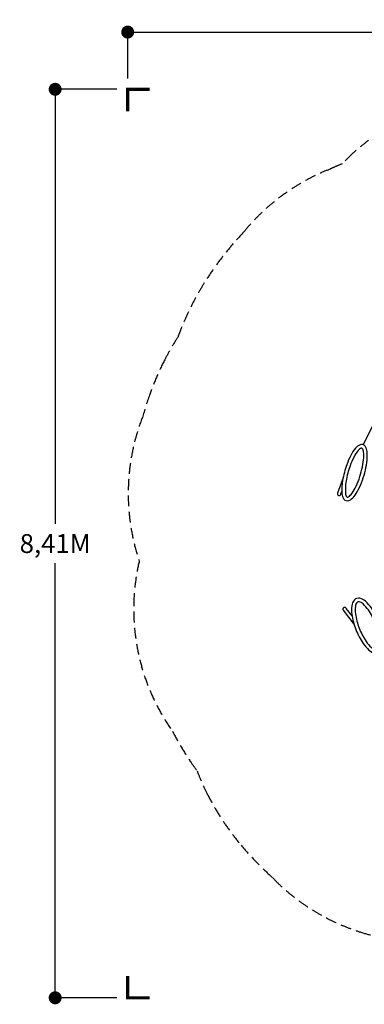
# Model space of a CAD drawing. Extents: x -5201 to 4279, y -4293 to 4822.
# Drawn here: x -5201 to -2008, y -4293 to 4822 of the extents above; entities that cross this region are included whole.
import ezdxf

# ---------------------------------------------------------------- set-up
doc = ezdxf.new("R2010")
doc.units = 0
doc.header["$LTSCALE"] = 200
doc.header["$MEASUREMENT"] = 0
doc.linetypes.add('DASHED', pattern=[0.75, 0.5, -0.25])
doc.layers.get('0').update_dxf_attribs({"linetype": 'CONTINUOUS'})
doc.layers.get('Defpoints').update_dxf_attribs({"linetype": 'CONTINUOUS'})
for name, color, linetype in [('PW_DIMS_ASTM', 32, 'CONTINUOUS'), ('PW_DIMS_CPSC', 102, 'CONTINUOUS'), ('PW_DIMS_EN', 190, 'CONTINUOUS'), ('PW_FallZone_EN', 190, 'DASHED'), ('PW_SITE', 7, 'CONTINUOUS')]:
    doc.layers.add(name, color=color, linetype=linetype)
doc.dimstyles.new('PW_Metric', dxfattribs={"dimtxt": 175, "dimasz": 120, "dimexe": 50, "dimexo": 100, "dimgap": 80, "dimtad": 0, "dimtih": 1, "dimtoh": 1, "dimlfac": 0.001, "dimrnd": 0.01, "dimzin": 0, "dimtxsty": 'Standard', "dimblk": 'DOT', "dimcen": 0.09, "dimadec": 0, "dimazin": 0, "dimtfac": 1, "dimtofl": 0, "dimtmove": 0, "dimatfit": 3, "dimfxl": 1, "dimtolj": 1, "dimtzin": 0, "dimarcsym": 0})

# ---------------------------------------------------------------- blocks, each defined once
blk = doc.blocks.new('_Dot')
at = {"color": 0, "linetype": 'ByBlock', "lineweight": -2}
blk.add_line((-0.5, 0), (-1, 0), dxfattribs=at)
at = {"color": 0, "linetype": 'ByBlock', "const_width": 0.5}
blk.add_lwpolyline([(-0.25, 0, 1), (0.25, 0, 1)], format="xyb", close=True, dxfattribs=at)
blk = doc.blocks.new('*D4')
at = {"layer": 'Defpoints', "color": 0, "transparency": 16777216}
for p in [(-4200.6, 4707), (-4200.6, 4177.5), (4219, 4177.5)]:
    blk.add_point(p, dxfattribs=at)
at = {"layer": 'PW_DIMS_EN', "color": 0, "lineweight": -2, "transparency": 16777216}
for p, q in [((-4200.6, 4277.5), (-4200.6, 4757)), ((4219, 4277.5), (4219, 4757)), ((-4080.6, 4707), (-435.4, 4707)), ((4099, 4707), (453.8, 4707))]:
    blk.add_line(p, q, dxfattribs=at)
at = {"layer": 'PW_DIMS_EN', "color": 0, "lineweight": -2, "transparency": 16777216, "xscale": 120, "yscale": 120, "zscale": 120, "rotation": 180}
blk.add_blockref('_Dot', (-4200.6, 4707), dxfattribs=at)
at = {"layer": 'PW_DIMS_EN', "color": 0, "lineweight": -2, "transparency": 16777216, "xscale": 120, "yscale": 120, "zscale": 120}
blk.add_blockref('_Dot', (4219, 4707), dxfattribs=at)
at = {"layer": 'PW_DIMS_EN', "color": 0, "transparency": 16777216, "insert": (9.2, 4707), "char_height": 175, "attachment_point": 5}
blk.add_mtext('\\A1;8,42M', dxfattribs=at)
blk = doc.blocks.new('*D5')
at = {"layer": 'Defpoints', "color": 0, "transparency": 16777216}
for p in [(-4200.6, 4177.5), (-4872.6, -4233.1), (-4200.6, -4233.1)]:
    blk.add_point(p, dxfattribs=at)
at = {"layer": 'PW_DIMS_EN', "color": 0, "lineweight": -2, "transparency": 16777216}
for p, q in [((-4300.6, 4177.5), (-4922.6, 4177.5)), ((-4872.6, 4057.5), (-4872.6, 154.3)), ((-4872.6, -4113.1), (-4872.6, -209.9)), ((-4300.6, -4233.1), (-4922.6, -4233.1))]:
    blk.add_line(p, q, dxfattribs=at)
at = {"layer": 'PW_DIMS_EN', "color": 0, "lineweight": -2, "transparency": 16777216, "xscale": 120, "yscale": 120, "zscale": 120}
for p, rotation in [((-4872.6, 4177.5), 90), ((-4872.6, -4233.1), 270)]:
    blk.add_blockref('_Dot', p, dxfattribs=dict(at, rotation=rotation))
at = {"layer": 'PW_DIMS_EN', "color": 0, "transparency": 16777216, "insert": (-4872.6, -27.8), "char_height": 175, "attachment_point": 5}
blk.add_mtext('\\A1;8,41M', dxfattribs=at)

msp = doc.modelspace()

# ---------------------------------------------------------------- linework, layer by layer
at = {"layer": 'PW_DIMS_ASTM', "linetype": 'Continuous', "const_width": 30.48}
msp.add_lwpolyline([(-3997.376, -4233.123), (-4200.576, -4233.123), (-4200.576, -4029.923)], dxfattribs=at)
at = {"layer": 'PW_DIMS_CPSC', "linetype": 'Continuous', "const_width": 30.48}
msp.add_lwpolyline([(-3997.376, -4233.123), (-4200.576, -4233.123), (-4200.576, -4029.923)], dxfattribs=at)
at = {"layer": 'PW_DIMS_EN', "linetype": 'Continuous', "const_width": 30.48}
for points in [[(-4200.576, 3974.3), (-4200.576, 4177.5), (-3997.376, 4177.5)], [(-3997.376, -4233.123), (-4200.576, -4233.123), (-4200.576, -4029.923)]]:
    msp.add_lwpolyline(points, dxfattribs=at)
at = {"layer": 'PW_FallZone_EN'}
msp.add_lwpolyline([(-1297.508, 4030.519, 0.12004137), (-2114.184, 3584.857, 0.01787769), (-2214.068, 3486.991, 0.01062829), (-2295.888, 3452.458, 0.00332683), (-2325.845, 3438.902, 0.12816418), (-3123.387, 2858.468, 0.05081044), (-3493.865, 2380.112, 0.04673057), (-3712.773, 1943.847, 0.00734126), (-3735.638, 1883.305, 0.02641438), (-3857.469, 1673.545, 0.03236248), (-3993.861, 1359.979, 0.01967063), (-4060.433, 1150.303, 0.17658684), (-4093.528, -189.527, 0.04129895), (-4140.902, -508.338, 0.17195813), (-3785.559, -1765.503, 0.03149968), (-3620.368, -2043.893, 0.01194836), (-3557.298, -2131.909, 0.02783963), (-3467.085, -2338.629, 0.05948412), (-3150.497, -2819.243, 0.0340513), (-2880.009, -3100.198), (-2841.778, -3138.935, 0.12004137), (-2047.485, -3623.366, 0.01787769), (-1912.789, -3660.934, 0.01062829)], format="xyb", dxfattribs=at)
at = {"layer": 'PW_SITE'}
msp.add_lwpolyline([(-1917.52, 1092.07), (-2018.423, 886.606)], dxfattribs=at)
for points in [[(-2170.689, 702.399, 0.04367674), (-2209.316, 557.699, 0.06752145), (-2215.288, 434.279, 0.13205853), (-2197.572, 384.317, 0.31631125), (-2150.147, 370.396, 0.12540758), (-2105.299, 406.15, 0.05341627), (-2064.697, 468.816, 0.05935047), (-1998.191, 652.078, 0.03350519), (-1982.411, 744.773, 0.05527586), (-1982.487, 823.295, 0.13205913), (-2000.203, 873.257, 0.31631376), (-2047.627, 887.178, 0.13099689), (-2089.927, 854.696, 0.0549929), (-2133.078, 788.758, 0.03338439)], [(-2139.561, 691.175, 0.04374633), (-2176.75, 551.827, 0.06770188), (-2182.308, 436.989, 0.12719003), (-2171.133, 404.295, 0.26140317), (-2161.897, 401.424, 0.12076135), (-2131.364, 426.545, 0.05385946), (-2094.237, 483.727, 0.05937426), (-2030.39, 659.705, 0.03359166), (-2015.318, 748.261, 0.0558336), (-2015.438, 820.203, 0.12860003), (-2026.641, 853.28, 0.27059346), (-2036.208, 856.074, 0.12779743), (-2064.009, 834.113, 0.05555482), (-2103.628, 773.668, 0.03345904)], [(-2086.633, -823.437, 0.05772704), (-2018.748, -952.482, 0.06230403), (-1964.799, -1013.907, 0.14184707), (-1907.738, -1042.417, 0.24519373), (-1861.422, -1026.709, 0.15504772), (-1837.339, -970.771, 0.06837044), (-1838.212, -891.816, 0.05902373), (-1875.048, -752.7, 0.05772856), (-1942.934, -623.655, 0.06230669), (-1996.883, -562.23, 0.12441837), (-2049.254, -534.331, 0.26334033), (-2100.26, -549.428, 0.155065), (-2124.342, -605.366, 0.06747571), (-2123.744, -681.539, 0.0646414)], [(-2055.576, -811.142, 0.05786233), (-1991.141, -933.68, 0.06264373), (-1942.375, -989.149, 0.14112689), (-1902.235, -1009.466, 0.23052985), (-1886.053, -1004.12, 0.15305844), (-1870.538, -967.062, 0.06894214), (-1871.266, -896.62, 0.05912922), (-1906.155, -764.868, 0.05780695), (-1970.541, -642.457, 0.06252396), (-2019.199, -587.083, 0.12411546), (-2056.979, -566.828, 0.25064821), (-2075.687, -572.086, 0.15282084), (-2091.146, -609.096, 0.06824106), (-2090.644, -677.051, 0.06489234)]]:
    msp.add_lwpolyline(points, format="xyb", close=True, dxfattribs=at)
for points in [[(-2204.894, 581.023), (-2205.357, 581.145), (-2257.149, 439.637, 0.15127732), (-2256.646, 428.731, 0.54386672), (-2230.358, 422.394, 0.11898768), (-2224.655, 431.804), (-2216.567, 453.903)], [(-2121.425, -697.856), (-2175.488, -627.81, 0.11440431), (-2183.45, -620.6, 0.5365535), (-2206.866, -634.302, 0.1542511), (-2204.45, -644.495), (-2103.777, -774.932)]]:
    msp.add_lwpolyline(points, format="xyb", dxfattribs=at)

# ---------------------------------------------------------------- dimensions: what is measured, and where the dimension line sits
at = {"layer": 'PW_DIMS_EN'}
dim = msp.add_linear_dim(base=(-4200.576, 4706.981), p1=(4219.031, 4177.5), p2=(-4200.576, 4177.5), dimstyle='PW_Metric', override={"dimpost": 'M\\X'}, dxfattribs=at)
dim.commit()
dim.dimension.update_dxf_attribs({"geometry": '*D4', "text_midpoint": (9.228, 4706.981)})
dim = msp.add_linear_dim(base=(-4872.567, -4233.123), p1=(-4200.576, 4177.5), p2=(-4200.576, -4233.123), angle=90, dimstyle='PW_Metric', override={"dimpost": 'M\\X'}, dxfattribs=at)
dim.commit()
dim.dimension.update_dxf_attribs({"geometry": '*D5', "text_midpoint": (-4872.567, -27.811)})

doc.saveas('drawing.dxf')
